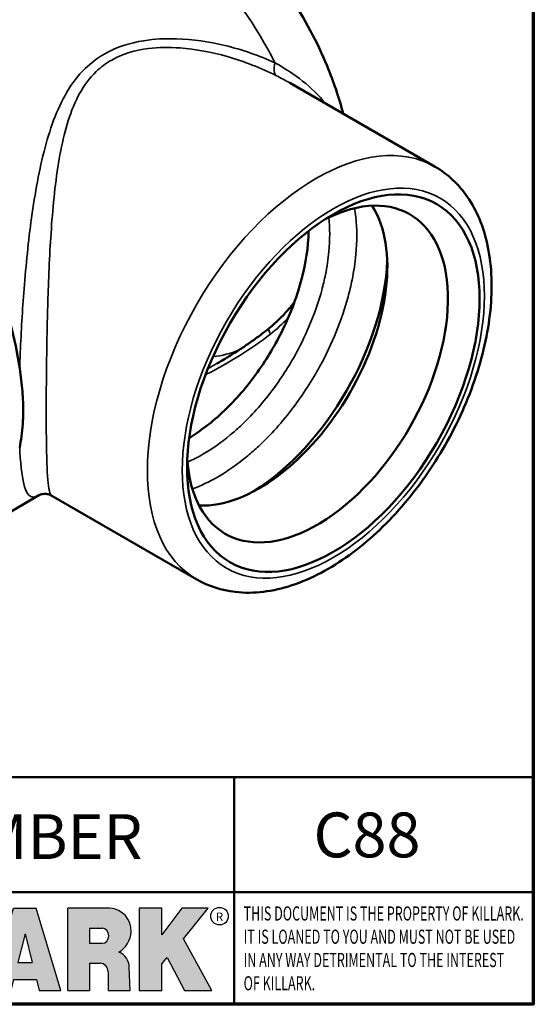
# Model space of a CAD drawing. Units: inches. Extents: x 0.2 to 36.4, y 0.2 to 28.1.
# Drawn here: x 32.2 to 36, y 0.7 to 8 of the extents above; entities that cross this region are included whole.
import ezdxf

# ---------------------------------------------------------------- set-up
doc = ezdxf.new("R2010")
doc.units = ezdxf.units.IN
doc.header["$LTSCALE"] = 1.666666666666667
doc.header["$MEASUREMENT"] = 0
for name, color, linetype, lineweight in [('256', 7, 'Continuous', 25), ('Border (ANSI)', 7, 'Continuous', 70), ('Hatch (ANSI)', 7, 'Continuous', 18), ('Symbol (ANSI)', 7, 'Continuous', 25), ('Title (ANSI)', 7, 'Continuous', 50), ('Visible (ANSI)', 7, 'Continuous', 50), ('Visible Narrow (ANSI)', 7, 'Continuous', 35)]:
    doc.layers.add(name, color=color, linetype=linetype, lineweight=lineweight)
doc.styles.add('Note Text (ANSI)', font='tahoma.ttf')

# ---------------------------------------------------------------- blocks, each defined once
blk = doc.blocks.new('Borders Default Border')
at = {"layer": 'Border (ANSI)', "flags": 128}
blk.add_lwpolyline([(0.3937007874015748, 0.3937007874015748), (0.3937007874015748, 16.60629933274637), (21.60629963311623, 16.60629933274637), (21.60629963311623, 0.3937007874015748), (0.3937007874015748, 0.3937007874015748)], dxfattribs=at)
blk = doc.blocks.new('Title Blocks Web Title Block')
at = {"layer": 'Hatch (ANSI)'}
h = blk.add_hatch(color=256, dxfattribs=at)
edge = h.paths.add_edge_path(flags=0)
edge.add_ellipse((12.29588673067046, 2.130043194074673), major_axis=(-0.371093749999998, 0), ratio=0.3421052631578949, start_angle=0, end_angle=360)
edge = h.paths.add_edge_path()
edge.add_line((12.66169529232128, 2.311437519510195), (11.93003588838325, 2.311442776948212))
edge.add_arc((11.93003588838325, 2.265072728872298), 0.04637004807591413, 90.00000000000173, 180)
edge.add_line((11.88366584030734, 2.265072728872298), (11.88366584030734, 1.995105366559095))
edge.add_arc((11.93005255380978, 1.995105366559095), 0.04638671350244645, 180, 270.0321249943425)
edge.add_line((11.9300785622321, 1.94871866034794), (12.6616954149656, 1.948720595401643))
edge.add_arc((12.66169529232144, 1.995090643477395), 0.04637004807591415, 270.0001515416358, 360.0001515394109)
edge.add_line((12.70806534039719, 1.995090766121553), (12.70806534039719, 2.265067471434281))
edge.add_arc((12.66169529232128, 2.265067471434281), 0.04637004807591413, 0, 90)
for points in [[(12.96058648814373, 2.094813947334188), (13.03720755176625, 1.948684820212686), (13.15889982533309, 1.948684820212686), (13.03270042981223, 2.178888242574031), (13.1436551499866, 2.314895757712684), (13.02639046291499, 2.314895757712684), (12.93714946549799, 2.195903275974886), (12.93714946549799, 2.314895757712684), (12.83618994716209, 2.314895757712684), (12.83618994716209, 1.948684820212686), (12.93714946549799, 1.948684820212686), (12.93714946549799, 2.06678918225424)], [(13.18072009888702, 2.314895757712684), (13.28598433966694, 2.314895757712684), (13.28598433966694, 1.948684820212686), (13.18072009888702, 1.948684820212686)], [(13.58414833878594, 2.047894089429565), (13.58414833878594, 1.948684820212686), (13.34355389866332, 1.948684820212686), (13.34355389866332, 2.314895757712684), (13.44881813944325, 2.314895757712684), (13.44881813944325, 2.047894089429565)], [(13.62246812129659, 2.314895757712684), (13.72773236207652, 2.314895757712684), (13.72773236207652, 2.047894089429565), (13.86306256141921, 2.047894089429565), (13.86306256141921, 1.948684820212686), (13.62246812129659, 1.948684820212686)], [(14.85276861725282, 2.314895757712684), (14.73550393018121, 2.314895757712684), (14.6462629327642, 2.195903275974886), (14.6462629327642, 2.314895757712684), (14.5453034144283, 2.314895757712684), (14.5453034144283, 1.948684820212686), (14.6462629327642, 1.948684820212686), (14.6462629327642, 2.06678918225424), (14.66969995540993, 2.094813947334188), (14.74632101903247, 1.948684820212686), (14.8680132925993, 1.948684820212686), (14.74181389707844, 2.178888242574031)]]:
    blk.add_hatch(color=256, dxfattribs=at).paths.add_polyline_path(points)
h = blk.add_hatch(color=256, dxfattribs=at)
h.paths.add_polyline_path([(14.06761072641867, 2.073876139823644), (14.03591680916014, 2.200734982918839), (14.0042228919016, 2.073876139823644)], flags=0)
h.paths.add_polyline_path([(14.19627346714012, 1.948684820212686), (14.08589235263732, 2.314895757712684), (13.9842165254552, 2.314895757712684), (13.87383540993606, 1.948684820212686), (13.97291365198852, 1.948557015615572), (13.9850534987736, 1.997148261246238), (14.08678011954667, 1.997148261246238), (14.09891941067401, 1.948559239704733)])
h = blk.add_hatch(color=256, dxfattribs=at)
edge = h.paths.add_edge_path(flags=0)
edge.add_ellipse((14.37950248997309, 2.192306275249751), major_axis=(-3.924806587742057e-17, -0.03350373801470972), ratio=0.8999999999999966, start_angle=0, end_angle=180.0000000000001)
edge.add_line((14.37950248997309, 2.225810013264462), (14.32355063612961, 2.225810013264462))
edge.add_line((14.32355063612961, 2.225810013264462), (14.32355063612961, 2.158802537235042))
edge.add_line((14.32355063612961, 2.158802537235042), (14.37950248997309, 2.158802537235042))
edge = h.paths.add_edge_path()
edge.add_line((14.2267719096769, 2.314895757712684), (14.41469150745917, 2.314895757712686))
edge.add_arc((14.40917573071451, 2.215364969068017), 0.09968350756934116, -2.8669002037531754, 86.8280388075471, ccw=False)
edge.add_arc((14.39639961198993, 2.215863399477599), 0.1124686540556427, 300.90553714876785, 357.20503416005675, ccw=False)
edge.add_arc((14.42751349469828, 2.051600039837974), 0.07281665539126204, 0.07220526268400818, 68.5293060284431, ccw=False)
edge.add_line((14.50033009226754, 2.051691804787915), (14.50509051418318, 1.948684820212686))
edge.add_line((14.50509051418318, 1.948684820212686), (14.40615760796787, 1.948684820212686))
edge.add_line((14.40615760796787, 1.948684820212686), (14.40615760796787, 2.031107463683006))
edge.add_ellipse((14.37122108453037, 2.031107463683013), major_axis=(4.547389683306676e-17, 0.03881835937499033), ratio=0.9000000000000166, start_angle=269.9999999999892, end_angle=360.0000000000093)
edge.add_line((14.37122108453037, 2.069925823058007), (14.32355063612961, 2.069925823058007))
edge.add_line((14.32355063612961, 2.069925823058007), (14.32355063612961, 1.948684820212686))
edge.add_line((14.32355063612961, 1.948684820212686), (14.2267719096769, 1.948684820212686))
edge.add_line((14.2267719096769, 1.948684820212686), (14.2267719096769, 2.314895757712684))
at = {"layer": '256', "color": 3, "linetype": 'Continuous', "true_color": 0x00ff00}
for p, q in [((12.66169529232128, 2.311437519510195), (11.93003588838325, 2.311442776948212)), ((12.83618994716209, 2.314895757712684), (12.83618994716209, 1.948684820212686)), ((12.93714946549799, 2.314895757712684), (12.83618994716209, 2.314895757712684)), ((13.02639046291499, 2.314895757712684), (12.93714946549799, 2.195903275974886)), ((12.93714946549799, 2.195903275974886), (12.93714946549799, 2.314895757712684)), ((13.1436551499866, 2.314895757712684), (13.02639046291499, 2.314895757712684)), ((13.03270042981223, 2.178888242574031), (13.1436551499866, 2.314895757712684)), ((13.18072009888702, 1.948684820212686), (13.18072009888702, 2.314895757712684)), ((13.18072009888702, 2.314895757712684), (13.28598433966694, 2.314895757712684)), ((13.28598433966694, 2.314895757712684), (13.28598433966694, 1.948684820212686)), ((13.34355389866332, 1.948684820212686), (13.34355389866332, 2.314895757712684)), ((13.34355389866332, 2.314895757712684), (13.44881813944325, 2.314895757712684)), ((13.44881813944325, 2.314895757712684), (13.44881813944325, 2.047894089429565)), ((13.62246812129659, 1.948684820212686), (13.62246812129659, 2.314895757712684)), ((13.62246812129659, 2.314895757712684), (13.72773236207652, 2.314895757712684)), ((13.72773236207652, 2.314895757712684), (13.72773236207652, 2.047894089429565)), ((13.87383540993606, 1.948684820212686), (13.9842165254552, 2.314895757712684)), ((13.9842165254552, 2.314895757712684), (14.08589235263732, 2.314895757712684)), ((14.19627346714012, 1.948684820212686), (14.08589235263732, 2.314895757712684)), ((14.2267719096769, 1.948684820212686), (14.2267719096769, 2.314895757712684)), ((14.41469150745917, 2.314895757712687), (14.2267719096769, 2.314895757712684)), ((14.5453034144283, 2.314895757712684), (14.5453034144283, 1.948684820212686)), ((14.6462629327642, 2.314895757712684), (14.5453034144283, 2.314895757712684)), ((14.6462629327642, 2.195903275974886), (14.6462629327642, 2.314895757712684)), ((14.73550393018121, 2.314895757712684), (14.6462629327642, 2.195903275974886)), ((14.85276861725282, 2.314895757712684), (14.73550393018121, 2.314895757712684)), ((14.74181389707844, 2.178888242574031), (14.85276861725282, 2.314895757712684)), ((11.88366584030734, 2.265072728872298), (11.88366584030734, 1.995105366559095)), ((12.70806534039719, 1.995090766121553), (12.70806534039719, 2.265067471434281)), ((14.03591680916014, 2.200734982918839), (14.0042228919016, 2.073876139823644)), ((14.03591680916014, 2.200734982918839), (14.06761072641867, 2.073876139823644)), ((14.32355063612961, 2.225810013264462), (14.37950248997309, 2.225810013264462)), ((14.32355063612961, 2.225810013264462), (14.32355063612961, 2.158802537235042)), ((12.01313247520132, 2.165078290976845), (11.99087485286994, 2.165078290976845)), ((11.99087485286994, 2.165078290976845), (11.99087485286994, 2.095008113660179)), ((12.01313247520132, 2.165078290976845), (12.01313247520132, 2.144057222880684)), ((12.05888425343558, 2.165078290976845), (12.05888425343558, 2.144057222880684)), ((12.05888425343558, 2.165078290976845), (12.08114187576696, 2.165078290976845)), ((12.08114187576696, 2.165078290976845), (12.08114187576696, 2.095008113660179)), ((12.09103416267437, 2.165078290976845), (12.09103416267437, 2.115617015637719)), ((12.09103416267437, 2.165078290976845), (12.1132917663793, 2.165078290976845)), ((12.1132917663793, 2.165078290976845), (12.1132917663793, 2.118667134322487)), ((12.15698265086515, 2.165078290976845), (12.1792403011362, 2.165078290976845)), ((12.15698265086515, 2.165078290976845), (12.15698265086515, 2.118667134322487)), ((12.1792403011362, 2.165078290976845), (12.1792403011362, 2.115617015637719)), ((12.25879064882028, 2.165078199756021), (12.18665949616236, 2.165078199756021)), ((12.18665949616236, 2.165078199756021), (12.18665949616236, 2.095008113660179)), ((12.35565251791704, 2.165078199756021), (12.28352136525912, 2.165078199756021)), ((12.28352136525912, 2.165078199756021), (12.28352136525912, 2.095008113660179)), ((12.45497407260936, 2.165078290976845), (12.37955890211862, 2.165078290976845)), ((12.37955890211862, 2.165078290976845), (12.37955890211862, 2.095008113660179)), ((12.45622407260936, 2.163828290976845), (12.45622407260936, 2.149429033078514)), ((12.48631302086989, 2.165078286902308), (12.46529195073646, 2.165078286902308)), ((12.46529195073646, 2.165078286902308), (12.46529195073646, 2.095008113660179)), ((12.48754955546003, 2.163841752312174), (12.48754955546003, 2.114380476973048)), ((12.56132948963324, 2.165078286902308), (12.54030841949981, 2.165078286902308)), ((12.54030841949981, 2.165078286902308), (12.54030841949981, 2.095008113660179)), ((12.56256602422337, 2.163841752312174), (12.56256602422337, 2.114380476973048)), ((13.15889982533309, 1.948684820212686), (13.03270042981223, 2.178888242574031)), ((14.32355063612961, 2.158802537235042), (14.37950248997309, 2.158802537235042)), ((14.8680132925993, 1.948684820212686), (14.74181389707844, 2.178888242574031)), ((12.01313247520132, 2.095008113660179), (12.01313247520132, 2.119326510705315)), ((12.05764771884544, 2.142820688290549), (12.01436900979145, 2.142820688290549)), ((12.01436900979145, 2.120563045295449), (12.05764771884544, 2.120563045295449)), ((12.05888425343558, 2.095008113660179), (12.05888425343558, 2.119326510705315)), ((12.11840277619315, 2.113556124508642), (12.1518716410513, 2.113556124508642)), ((12.20891713712019, 2.146942534722649), (12.20891713712019, 2.137050249852501)), ((12.20891713712019, 2.123036154784523), (12.20891713712019, 2.113143869914376)), ((12.21015367171032, 2.148179069312783), (12.24642533323033, 2.148179069312783)), ((12.21015367171032, 2.135813715262367), (12.24642533323033, 2.135813715262367)), ((12.24642533323033, 2.124272689374658), (12.21015367171032, 2.124272689374658)), ((12.24642533323033, 2.111907335324241), (12.21015367171032, 2.111907335324241)), ((12.30577900621695, 2.146942534722649), (12.30577900621695, 2.137050249852501)), ((12.30577900621695, 2.123036154784523), (12.30577900621695, 2.113143869914376)), ((12.30701554080708, 2.148179069312783), (12.34328720232709, 2.148179069312783)), ((12.30701554080708, 2.135813715262367), (12.34328720232709, 2.135813715262367)), ((12.34328720232709, 2.124272689374658), (12.30701554080708, 2.124272689374658)), ((12.34328720232709, 2.111907335324241), (12.30701554080708, 2.111907335324241)), ((12.40181650582355, 2.146929033078514), (12.40181650582355, 2.137063751496636)), ((12.40181650582355, 2.123022653140389), (12.40181650582355, 2.11315737155851)), ((12.40306650582355, 2.148179033078514), (12.45497407260936, 2.148179033078514)), ((12.40306650582355, 2.135813751496636), (12.45167659464878, 2.135813751496635)), ((12.45167659464878, 2.124272653140389), (12.40306650582355, 2.124272653140388)), ((12.45497407260936, 2.11190737155851), (12.40306650582355, 2.11190737155851)), ((12.45292659464878, 2.134563751496636), (12.45292659464878, 2.125522653140389)), ((12.45622407260936, 2.096258113660179), (12.45622407260936, 2.11065737155851)), ((12.53247703972858, 2.113143942382913), (12.48878609005016, 2.113143942382913)), ((12.53371357431871, 2.111907407792779), (12.53371357431871, 2.096244648250314)), ((12.60749343398613, 2.113143942382913), (12.56380255881351, 2.113143942382911)), ((12.60872996857626, 2.111907407792779), (12.60872996857626, 2.096244648250314)), ((11.99087485286994, 2.095008113660179), (12.01313247520132, 2.095008113660179)), ((12.08114187576696, 2.095008113660179), (12.05888425343558, 2.095008113660179)), ((12.15698268811805, 2.095008104346954), (12.11164307396514, 2.095008104346953)), ((12.15863138984543, 2.095008104346954), (12.15698268811805, 2.095008104346954)), ((12.18665949616236, 2.095008113660179), (12.25879069033665, 2.095008113660179)), ((12.28352136525912, 2.095008113660179), (12.35565255943341, 2.095008113660179)), ((12.37955890211862, 2.095008113660179), (12.45497407260936, 2.095008113660179)), ((12.46529195073646, 2.095008113660179), (12.53247703972858, 2.095008113660179)), ((12.54030841949981, 2.095008113660179), (12.60749343398613, 2.095008113660179)), ((12.93714946549799, 2.06678918225424), (12.96058648814373, 2.094813947334188)), ((12.93714946549799, 1.948684820212686), (12.93714946549799, 2.06678918225424)), ((12.96058648814373, 2.094813947334188), (13.03720755176625, 1.948684820212686)), ((14.0042228919016, 2.073876139823644), (14.06761072641867, 2.073876139823644)), ((14.32355063612961, 2.069925823058007), (14.32355063612961, 1.948684820212686)), ((14.32355063612961, 2.069925823058007), (14.37122108453037, 2.069925823058007)), ((14.6462629327642, 2.06678918225424), (14.66969995540993, 2.094813947334188)), ((14.6462629327642, 1.948684820212686), (14.6462629327642, 2.06678918225424)), ((14.66969995540993, 2.094813947334188), (14.74632101903247, 1.948684820212686)), ((13.44881813944325, 2.047894089429565), (13.58414833878594, 2.047894089429565)), ((13.58414833878594, 2.047894089429565), (13.58414833878594, 1.948684820212686)), ((13.72773236207652, 2.047894089429565), (13.86306256141921, 2.047894089429565)), ((13.86306256141921, 2.047894089429565), (13.86306256141921, 1.948684820212686)), ((14.40615760796787, 2.031107463683006), (14.40615760796787, 1.948684820212686)), ((14.50509051418318, 1.948684820212686), (14.50033009226754, 2.051691804787915)), ((13.9850534987736, 1.997148261246238), (13.97291365198852, 1.948557015615572)), ((13.9850534987736, 1.997148261246238), (14.08678011954667, 1.997148261246238)), ((14.08678011954667, 1.997148261246238), (14.09891941067401, 1.948559239704733)), ((11.9300785622321, 1.94871866034794), (12.6616954149656, 1.948720595401643)), ((12.83618994716209, 1.948684820212686), (12.93714946549799, 1.948684820212686)), ((13.03720755176625, 1.948684820212686), (13.15889982533309, 1.948684820212686)), ((13.18072009888702, 1.948684820212686), (13.28598433966694, 1.948684820212686)), ((13.34355389866332, 1.948684820212686), (13.58414833878594, 1.948684820212686)), ((13.62246812129659, 1.948684820212686), (13.86306256141921, 1.948684820212686)), ((13.97291365198852, 1.948557015615572), (13.87383540993606, 1.948684820212686)), ((14.09891941067401, 1.948559239704733), (14.19627346714012, 1.948684820212686)), ((14.2267719096769, 1.948684820212686), (14.32355063612961, 1.948684820212686)), ((14.40615760796787, 1.948684820212686), (14.50509051418318, 1.948684820212686)), ((14.5453034144283, 1.948684820212686), (14.6462629327642, 1.948684820212686)), ((14.74632101903247, 1.948684820212686), (14.8680132925993, 1.948684820212686))]:
    blk.add_line(p, q, dxfattribs=at)
at = {"layer": '256', "color": 3, "linetype": 'Continuous', "lineweight": 25, "true_color": 0x00ff00}
for centre in [(12.76753793498446, 2.279896747777841), (14.90317039743721, 2.279896747777841)]:
    blk.add_circle(centre, 0.0390624999999998, dxfattribs=at)
at = {"layer": '256', "color": 3, "linetype": 'Continuous', "true_color": 0x00ff00}
for centre, radius, start, end in [((11.93003588838325, 2.265072728872298), 0.04637004807591414, 90, 180), ((12.66169529232128, 2.265067471434281), 0.04637004807591414, 0, 90), ((14.40917573071451, 2.215364969068017), 0.09968350756934116, 357.1330997962468, 86.8280388075471), ((14.39639961198993, 2.215863399477599), 0.1124686540556427, 300.905537148768, 357.2050341600569), ((12.25748225923182, 2.147362051601341), 0.01776439666168788, 294.4712981746656, 85.77620643735688), ((12.35434412832857, 2.147362051601342), 0.01776439666168788, 294.4712981746656, 85.7762064373388), ((12.45497407260936, 2.163828290976845), 0.001249999999999994, 0, 90), ((12.48631302086989, 2.163841752312174), 0.001236534590134391, 0, 90), ((12.56132948963324, 2.163841752312174), 0.001236534590134391, 0, 90), ((12.01436900979145, 2.144057222880684), 0.001236534590134391, 180, 270), ((12.01436900979145, 2.119326510705315), 0.001236534590134391, 90, 180), ((12.05764771884544, 2.144057222880684), 0.001236534590134391, 270, 0), ((12.05764771884544, 2.119326510705315), 0.001236534590134391, 0, 90), ((12.11164307396514, 2.115617015637718), 0.0206089112907647, 180, 270), ((12.11840277619315, 2.118667134322488), 0.005111009813845132, 180, 270), ((12.1518716410513, 2.118667134322488), 0.005111009813845132, 270, 0), ((12.15863138984544, 2.115617015637719), 0.0206089112907647, 270, 0), ((12.21015367171033, 2.146942534722649), 0.001236534590134391, 90, 180), ((12.21015367171033, 2.137050249852501), 0.001236534590134391, 180, 270), ((12.21015367171033, 2.123036154784523), 0.001236534590134391, 90, 180), ((12.21015367171033, 2.113143869914376), 0.001236534590134391, 180, 270), ((12.24642533323033, 2.141996392287575), 0.0061826770252082, 270, 90), ((12.24642533323033, 2.118090012349449), 0.0061826770252082, 270, 90), ((12.25748227635277, 2.112724284730482), 0.01776442131186478, 274.2238665880651, 65.52879867998826), ((12.26529470765818, 2.130043185603494), 0.001236534590134391, 111.5289036188542, 248.4710963811458), ((12.30701554080708, 2.146942534722649), 0.001236534590134391, 90, 180), ((12.30701554080708, 2.137050249852501), 0.001236534590134391, 180, 270), ((12.30701554080708, 2.123036154784523), 0.001236534590134391, 90, 180), ((12.30701554080708, 2.113143869914376), 0.001236534590134391, 180, 270), ((12.34328720232709, 2.141996392287575), 0.0061826770252082, 270, 90), ((12.34328720232709, 2.118090012349449), 0.0061826770252082, 270, 90), ((12.35434414544953, 2.112724284730482), 0.01776442131186479, 274.2238665880651, 65.52879867985452), ((12.36215657675493, 2.130043185603494), 0.001236534590134391, 111.5289036189927, 248.4710963831676), ((12.40306650582355, 2.146929033078514), 0.001249999999999994, 90, 180), ((12.40306650582355, 2.137063751496636), 0.001249999999999994, 180, 270), ((12.40306650582355, 2.123022653140389), 0.001249999999999994, 90, 180), ((12.40306650582355, 2.11315737155851), 0.001249999999999994, 180, 270), ((12.45167659464878, 2.134563751496636), 0.001249999999999994, 0, 90), ((12.45167659464878, 2.125522653140389), 0.001249999999999994, 270, 0), ((12.45497407260936, 2.149429033078515), 0.001249999999999994, 270, 0), ((12.45497407260936, 2.11065737155851), 0.001249999999999994, 0, 90), ((12.48878609005016, 2.114380476973048), 0.001236534590134391, 180, 270), ((12.53247703972858, 2.111907407792779), 0.001236534590134391, 0, 90), ((12.56380255881351, 2.114380476973048), 0.001236534590134391, 180, 270), ((12.60749343398612, 2.111907407792779), 0.001236534590134391, 0, 90), ((14.42751349469828, 2.051600039837974), 0.07281665539126204, 0.0722052626840077, 68.52930602844313), ((12.45497407260936, 2.096258113660179), 0.001249999999999994, 270, 0), ((12.53247703972858, 2.096244648250314), 0.001236534590134391, 270, 0), ((12.60749343398612, 2.096244648250314), 0.001236534590134391, 270, 0), ((11.93005255380978, 1.995105366559095), 0.04638671350244645, 180, 270.0321249943425), ((12.66169529232144, 1.995090643477395), 0.04637004807591414, 270.0001515416358, 0.0001515394108597689)]:
    blk.add_arc(centre, radius, start, end, dxfattribs=at)
blk.add_ellipse((12.29588673067046, 2.130043194074673), major_axis=(0.371093749999998, 0), ratio=0.3421052631578949, dxfattribs=at)
for centre, major_axis, ratio, start_param, end_param in [((12.2958867213468, 2.130043202318512), (0.2968749999999984, 0), 0.4276315789473685, 0.4357279325989349, 2.705864720990868), ((12.2958867213468, 2.130043202318512), (0.2187499999999988, 0), 0.5803571428571431, 0.4357279325060421, 2.705864721087481), ((12.2958867213468, 2.130043202318512), (0.1437499999999993, 0), 0.8831521739130436, 0.4357279325429912, 2.705864721044869), ((12.2958867213468, 2.130043202318512), (1.487196625987451e-16, -0.1269531249999994), 0.5169230769230768, 2.00652425933844, 4.276661047846593), ((14.37950248997309, 2.192306275249751), (3.924806587742057e-17, 0.03350373801470972), 0.8999999999999966, 3.141592653589795, 6.283185307179587), ((12.2958867213468, 2.130043202318512), (0.2968749999999984, 0), 0.4276315789473685, 3.577320586188713, 5.847457374580657), ((12.2958867213468, 2.130043202318512), (0.2187499999999988, 0), 0.5803571428571431, 3.577320586092103, 5.847457374673547), ((12.2958867213468, 2.130043202318512), (0.1437499999999993, 0), 0.8831521739130436, 3.577320586134715, 5.847457374636595), ((12.2958867213468, 2.130043202318512), (1.487196625987451e-16, 0.1269531249999994), 0.5169230769230768, 2.006524259332993, 4.27666104784116), ((14.37122108453037, 2.031107463683013), (4.547389683306676e-17, 0.03881835937499033), 0.9000000000000166, 4.712388980384501, 6.283185307179748)]:
    blk.add_ellipse(centre, major_axis=major_axis, ratio=ratio, start_param=start_param, end_param=end_param, dxfattribs=at)
at = {"layer": 'Title (ANSI)'}
for p, q in [((11.80193331653419, 2.386725975483655), (11.80193331653419, 2.900265853991125)), ((11.80193331653419, 2.900265853991125), (16.29417295694643, 2.900265853991125)), ((14.96793331653419, 2.386726695170963), (14.96793331653419, 2.900265853991125)), ((11.80193331653419, 2.386725975483655), (16.30193331653419, 2.386725975483655)), ((11.80193331653419, 2.386725975483655), (11.80193331653419, 1.886725975483656)), ((14.96793331653419, 2.386726695170963), (14.96793331653419, 1.886726695170963))]:
    blk.add_line(p, q, dxfattribs=at)
at = {"layer": 'Title (ANSI)', "style": 'Note Text (ANSI)'}
for s, insert, char_height, attachment_point in [('\\fTahoma|b0|i0;\\H0.2000;CATALOG NUMBER', (12.16388871019303, 2.734476873715705), 0.2000000063828596, 1), ('\\fTahoma|b0|i0;\\H0.0375;R', (12.76753793498446, 2.279896747777841), 0.03750000119678617, 5), ('\\fTahoma|b0|i0;\\H0.0375;R', (14.90318168267865, 2.277141903897914), 0.03750000119678617, 5)]:
    blk.add_mtext(s, dxfattribs=dict(at, insert=insert, char_height=char_height, attachment_point=attachment_point))
at = {"layer": 'Title (ANSI)', "insert": (15.01039706419883, 2.323398587084426), "char_height": 0.06299999755198561, "attachment_point": 1, "line_spacing_factor": 0.9878841638565063, "style": 'Note Text (ANSI)'}
blk.add_mtext('\\fTahoma|b0|i1;\\W0.65;\\H0.0630;THIS DOCUMENT IS THE PROPERTY OF KILLARK.\\P\\fTahoma|b0|i1;\\W0.65;\\H0.0630;IT IS LOANED TO YOU AND MUST NOT BE USED\\P\\fTahoma|b0|i1;\\W0.65;\\H0.0630;IN ANY WAY DETRIMENTAL TO THE INTEREST\\P\\fTahoma|b0|i1;\\W0.65;\\H0.0630;OF KILLARK.', dxfattribs=at)

msp = doc.modelspace()

# ---------------------------------------------------------------- linework, layer by layer
at = {"layer": 'Visible (ANSI)'}
for p, q in [((35.28022959873155, 6.881439597489193), (34.20108791852517, 7.504482337049908)), ((32.34098526719579, 4.442042205583953), (31.78486232955431, 4.120964477834021)), ((33.50939626539861, 3.814266292419078), (32.43375678952418, 4.435287033365984))]:
    msp.add_line(p, q, dxfattribs=at)
for centre, major_axis, ratio, start_param, end_param in [((30.74319566288741, 5.925184069051468), (-1.041666666667006, 1.804219591217384), 0.5773502691897113, 4.100649325419271, 5.49778714378187), ((34.40718730073586, 5.340708599871019), (0.6854166666665147, 1.187176491021256), 0.5773502691895401, 2.414986900339741, 7.009791060429639), ((33.97526290856101, 5.590080263962657), (0.6722916666665175, 1.164443324171912), 0.57735026918954, 3.436393200263062, 5.988384760506322), ((33.89158860612059, 5.638389645000873), (-0.7314583333332468, -1.266922996953035), 0.57735026918954, 0.8267073312562987, 2.314885322333929)]:
    msp.add_ellipse(centre, major_axis=major_axis, ratio=ratio, start_param=start_param, end_param=end_param, dxfattribs=at)
msp.add_ellipse((34.52444917528264, 5.273007425035771), major_axis=(0.7683333333331626, 1.330792370482185), ratio=0.5773502691895402, dxfattribs=at)
for points, knots in [([(33.37302280044806, 8.949247197191424), (33.54243731745856, 8.851435680190813), (33.69486129885599, 8.731211960888139), (33.97117706011915, 8.459895020946234), (34.09490645292878, 8.308509432305138), (34.31138570965691, 7.983858702182914), (34.40404402630627, 7.810617979436532), (34.52633227067032, 7.514694554572594), (34.5666469513292, 7.395913002342223), (34.59829909257524, 7.275152358787039)], [4.71238898038469, 4.71238898038469, 4.71238898038469, 4.71238898038469, 5.049382838079955, 5.049382838079955, 5.386376695775221, 5.386376695775221, 5.723370553470486, 5.723370553470486, 5.940624370775484, 5.940624370775484, 5.940624370775484, 5.940624370775484]), ([(35.28022959873155, 6.881439597489192), (35.37568096311657, 6.826330726567), (35.4576374790199, 6.748770969212276), (35.59063983039169, 6.555746342560419), (35.63888297129606, 6.438054071510822), (35.70005282557565, 6.166211976559607), (35.70802581611798, 6.008951715515253), (35.67992136660779, 5.676174431001106), (35.64243354295798, 5.500173770694775), (35.52714451279008, 5.150765124343273), (35.44961719124399, 4.977420203937437), (35.26275952520932, 4.649296294382233), (35.15360779047082, 4.494505897777525), (34.91299309911371, 4.217271843033697), (34.78151907466858, 4.094973829033109), (34.50620186885309, 3.895475027827859), (34.3622767140194, 3.818497827612382), (34.07608002987983, 3.723987038230544), (33.93323219377466, 3.70505434415509), (33.69480487926491, 3.732487092688869), (33.59676361568649, 3.763824729212001), (33.50939626539861, 3.814266292419078)], [0.7853981633973743, 0.7853981633973743, 0.7853981633973743, 0.7853981633973743, 1.053331817811463, 1.053331817811463, 1.344769983698135, 1.344769983698135, 1.672957515283341, 1.672957515283341, 2.010697008727873, 2.010697008727873, 2.345926790953461, 2.345926790953461, 2.679685292989119, 2.679685292989119, 3.014742989141517, 3.014742989141517, 3.35242451770242, 3.35242451770242, 3.681749131968562, 3.681749131968562, 3.926990816987167, 3.926990816987167, 3.926990816987167, 3.926990816987167]), ([(34.10613914879094, 5.587793327670364), (34.17056277841522, 5.70706974815094), (34.2242926575794, 5.833239289689685), (34.30136082757194, 6.077151282851116), (34.32624822057807, 6.198088093870267), (34.33910418245487, 6.341746757228536), (34.34076105512562, 6.373218640385396), (34.34124231563757, 6.403953003114971)], [0, 0, 0, 0, 1.24067364181101, 1.24067364181101, 2.456414397923096, 2.456414397923096, 2.804877960881746, 2.804877960881746, 2.804877960881746, 2.804877960881746]), ([(34.23613102579964, 5.876746812924115), (34.22025676735795, 5.855585175820125), (34.20360336467905, 5.834930446567968), (34.14442733662985, 5.766744329000854), (34.09828759388829, 5.722021042278001), (34.04840756408128, 5.681702235123618)], [6.714029217941428, 6.714029217941428, 6.714029217941428, 6.714029217941428, 6.990130481891754, 6.990130481891754, 7.652317037078156, 7.652317037078156, 7.652317037078156, 7.652317037078156]), ([(33.65780571184161, 5.417852944272321), (33.68573226926365, 5.433976349717479), (33.71335879642379, 5.450356352334484), (33.76791974534655, 5.4836798015764), (33.79485432965683, 5.50062326459422), (33.8479405689388, 5.535116592065978), (33.87409236225247, 5.552666497937757), (33.92551851195935, 5.588407525919562), (33.95079297151724, 5.606598711783876), (34.00036259363439, 5.643647378969106), (34.02465781038808, 5.662504938273024), (34.0484075640811, 5.681702235123476)], [9.401064586497078, 9.401064586497078, 9.401064586497078, 9.401064586497078, 9.7042459969722, 9.7042459969722, 10.00742740744732, 10.00742740744732, 10.31060881792244, 10.31060881792244, 10.61379022839756, 10.61379022839756, 10.91697163887268, 10.91697163887268, 10.91697163887268, 10.91697163887268]), ([(33.45341573916278, 4.866178803900701), (33.47308109388796, 4.877941476549811), (33.49276430113174, 4.890475050372436), (33.60211900629609, 4.964473513071543), (33.6927919818964, 5.042141819431438), (33.86299767324815, 5.221258728764544), (33.94450043796792, 5.325184142905169), (34.04783465067418, 5.484794872869791), (34.07809085310797, 5.535863619127748), (34.10613914879094, 5.587793327670364)], [21.18341201661814, 21.18341201661814, 21.18341201661814, 21.18341201661814, 21.44340783319414, 21.44340783319414, 22.63251562673868, 22.63251562673868, 23.83592292494707, 23.83592292494707, 24.3760784758612, 24.3760784758612, 24.3760784758612, 24.3760784758612]), ([(32.19417762496944, 5.381375862581627), (32.1981836101567, 5.352694474415077), (32.20192885038607, 5.32460049265639), (32.21206541177919, 5.239574401976403), (32.21690924372998, 5.185517142183075), (32.21944840004601, 5.120050470779448), (32.21976142559213, 5.108973709515746), (32.22005149550126, 5.092209396803628), (32.22011755489271, 5.086490019466037), (32.22017673591071, 5.076152971972793), (32.22018118568757, 5.071532217633981), (32.22014330299066, 5.061634310795591), (32.22009398672663, 5.05636418321854), (32.2198806034145, 5.042042674821519), (32.21965945382387, 5.033036196485697), (32.21872544009119, 5.005668579855103), (32.21774382592432, 4.987558871334528), (32.21413662475064, 4.938126863128989), (32.21087449119604, 4.907690521901112), (32.20311994884008, 4.848967252725919), (32.19883126427813, 4.821487417613886), (32.19417762496944, 4.793542622727103)], [0, 0, 0, 0, 0.2998123667907381, 0.2998123667907381, 0.9007299637718217, 0.9007299637718217, 1.024149416233987, 1.024149416233987, 1.088409824201777, 1.088409824201777, 1.140634992790601, 1.140634992790601, 1.200562641953378, 1.200562641953378, 1.303968672955662, 1.303968672955662, 1.51630846853831, 1.51630846853831, 1.888242347185365, 1.888242347185365, 2.236999853054003, 2.236999853054003, 2.236999853054003, 2.236999853054003]), ([(32.34098517034467, 4.442042431955455), (32.34098442228819, 4.442044284370475), (32.34188728110373, 4.442573791102824), (32.34625025533058, 4.444457365413998), (32.34990114238625, 4.445879260235237), (32.36064732087403, 4.448555295902213), (32.36779657388434, 4.449792196116247), (32.38505081455332, 4.450207605387701), (32.39515224694986, 4.44929478718914), (32.4153764383324, 4.444257391244792), (32.42536403565939, 4.440132592069061), (32.43375678952418, 4.435287033365984)], [8.440592282432522, 8.440592282432522, 8.440592282432522, 8.440592282432522, 8.666716890917046, 8.666716890917046, 8.908167843696269, 8.908167843696269, 9.149618796475492, 9.149618796475492, 9.391069749254715, 9.391069749254715, 9.63252070203394, 9.63252070203394, 9.63252070203394, 9.63252070203394])]:
    msp.add_open_spline(points, degree=3, knots=knots, dxfattribs=at)
at = {"layer": 'Visible Narrow (ANSI)'}
for centre, major_axis, ratio, start_param, end_param in [((32.96468946711482, 7.207764114925627), (1.041666666666791, -1.80421959121751), 0.5773502691897111, 1.485748863066528, 2.356194490192513), ((34.16851457035007, 7.684398234140752), (-0.06402206344443367, -0.1281240398065273), 0.4304376820609528, 5.160388857664525, 6.226906247641243), ((34.39481293206509, 5.347852944954136), (0.88541666666647, 1.533586652535057), 0.5773502691895404, 0, 3.141592653589791), ((34.10079343328239, 5.61689355397296), (-0.05238586920111264, 0.06480868115066375), 0.2987175088113275, 0, 1.02443711052093), ((32.94465477498117, 7.196197080029216), (0.9483333333335809, -1.642561515844426), 0.5773502691897113, 6.034300294717702, 6.211361201391725)]:
    msp.add_ellipse(centre, major_axis=major_axis, ratio=ratio, start_param=start_param, end_param=end_param, dxfattribs=at)
msp.add_ellipse((34.52444917528264, 5.273007425035771), major_axis=(-0.7937499999998234, -1.374815328507898), ratio=0.57735026918954, dxfattribs=at)
for points, knots in [([(34.09107552856644, 7.653737559841753), (33.97306200863789, 7.707887003675525), (33.84795475967221, 7.751396188655677), (33.60132935778145, 7.81067920687698), (33.48031798514442, 7.828661282618364), (33.27724748041518, 7.835146576504575), (33.19511458912807, 7.831148595801046), (33.01182256758487, 7.801942842858901), (32.91259058839307, 7.770061014261862), (32.78023017171876, 7.694962622823735), (32.73786190940409, 7.664109247196255), (32.64534277283252, 7.580055701621127), (32.59945001647153, 7.523045093431777), (32.51953775997782, 7.396715387341539), (32.48592592357353, 7.326998520182951), (32.42816966660653, 7.180873781764027), (32.40400852923859, 7.104418486127391), (32.33879093675934, 6.860441772761549), (32.30755152599499, 6.684317804138678), (32.25871849160581, 6.329731646595653), (32.24072688840674, 6.151596257301697), (32.21425344632488, 5.814716974852849), (32.20499360390599, 5.656102570647861), (32.19695592421571, 5.462611556118473), (32.1954555126924, 5.42165345496963), (32.19417762496944, 5.381375862581632)], [-28.95071014274889, -28.95071014274889, -28.95071014274889, -28.95071014274889, -27.57651439653986, -27.57651439653986, -26.323690711426, -26.323690711426, -25.47177535947056, -25.47177535947056, -24.36218262270747, -24.36218262270747, -23.76938121469788, -23.76938121469788, -22.92694689711445, -22.92694689711445, -22.04842922211809, -22.04842922211809, -21.16991154712173, -21.16991154712173, -19.33519722991476, -19.33519722991476, -17.60717035373623, -17.60717035373623, -16.07901586358938, -16.07901586358938, -15.66205514800788, -15.66205514800788, -15.66205514800788, -15.66205514800788]), ([(32.43371974628178, 4.435277106364934), (32.42976598716208, 4.437571783909429), (32.42625968538723, 4.441682798431005), (32.41666677778766, 4.459943943945402), (32.41168762736387, 4.480093383810507), (32.40029787892084, 4.562685118959912), (32.39613240821559, 4.647101432226095), (32.3919643137074, 4.851483658060959), (32.39119434207147, 4.956347964479423), (32.39136366696921, 5.203523044690679), (32.39244064372201, 5.347861792796704), (32.39705148980156, 5.649410259217523), (32.40056179091491, 5.806237087799987), (32.41219840034099, 6.139209090319188), (32.42078178551402, 6.315214950358559), (32.44832359871878, 6.665188682645735), (32.46754338211994, 6.838825841188769), (32.51423273502816, 7.078567414826145), (32.53227511120051, 7.153561021688583), (32.57769894987106, 7.296451889522769), (32.60509240438973, 7.364395657327339), (32.67300868844157, 7.486768782317826), (32.71311520939798, 7.541608991423125), (32.79633776776242, 7.621477753539425), (32.8350353213615, 7.650461872437781), (32.9575941615759, 7.719849925591567), (33.05139883486051, 7.747598312767536), (33.22680093660271, 7.769361818279652), (33.30604218805276, 7.770084581397723), (33.50289597169035, 7.755623785808359), (33.62100000858023, 7.732995027523414), (33.86243540571354, 7.664447578293624), (33.98535465668935, 7.616360306303148), (34.10149175071481, 7.558027138592429)], [9.632520702033943, 9.632520702033943, 9.632520702033943, 9.632520702033943, 10.14949216830265, 10.14949216830265, 11.1949860043478, 11.1949860043478, 13.11889772471816, 13.11889772471816, 14.5413973963703, 14.5413973963703, 16.07901586358938, 16.07901586358938, 17.60717035373623, 17.60717035373623, 19.33519722991476, 19.33519722991476, 21.16991154712173, 21.16991154712173, 22.04842922211809, 22.04842922211809, 22.92694689711445, 22.92694689711445, 23.76938121469788, 23.76938121469788, 24.36218262270747, 24.36218262270747, 25.47177535947056, 25.47177535947056, 26.323690711426, 26.323690711426, 27.57651439653986, 27.57651439653986, 28.95071014274889, 28.95071014274889, 28.95071014274889, 28.95071014274889]), ([(34.46556972217034, 7.351696177371196), (34.41771727703097, 7.411633654033543), (34.3612478120585, 7.467142737451411), (34.23484783620552, 7.567085040786758), (34.16583278508306, 7.611964053535294), (34.09107552854943, 7.653737559829306)], [8.191381533986009, 8.191381533986009, 8.191381533986009, 8.191381533986009, 9.193729032051474, 9.193729032051474, 10.14819772982998, 10.14819772982998, 10.14819772982998, 10.14819772982998]), ([(33.47754477616854, 4.48700048639356), (33.53930665274843, 4.50957919380096), (33.60205279753973, 4.539267509864211), (33.66425009801363, 4.575177138080329), (33.73937658692104, 4.618551436728215), (33.81494486645516, 4.671743515269377), (33.91593345508214, 4.755918998985869), (33.9433881198247, 4.780180453693997), (34.01521044811152, 4.847353252651853), (34.05900359157142, 4.892167825716854), (34.14427603881813, 4.987298805893375), (34.18615348904235, 5.038190146935613), (34.29922077064975, 5.187970010262323), (34.36632987985272, 5.292146656140338), (34.4699542729056, 5.481725356853111), (34.51084617564319, 5.567647733601204), (34.58131971887055, 5.741034898675672), (34.61087667383781, 5.828438764372302), (34.64551258198485, 5.956239709032028), (34.65551203483309, 5.998331679099197), (34.67702076846759, 6.104221698891659), (34.68646837112127, 6.167593030431226), (34.70124421565357, 6.327330114931086), (34.70085459921429, 6.420260438348892), (34.68856373715953, 6.529441271756821), (34.68543591245347, 6.551280459074721), (34.68169460583623, 6.572653500638483)], [-0.7181736496833073, -0.7181736496833073, -0.7181736496833073, -0.7181736496833073, 0, 0, 0, 0.8674631264610468, 0.8674631264610468, 1.194435000000001, 1.194435000000001, 1.733274567428357, 1.733274567428357, 2.280771749415583, 2.280771749415583, 3.274868955734956, 3.274868955734956, 4.045738262232251, 4.045738262232251, 4.816602668677174, 4.816602668677174, 5.195543086182393, 5.195543086182393, 5.776961981072999, 5.776961981072999, 6.703547866239599, 6.703547866239599, 6.940662328342864, 6.940662328342864, 6.940662328342864, 6.940662328342864]), ([(34.4907088979147, 6.504047844035973), (34.49955763386457, 6.425018760318552), (34.49988920661992, 6.340556888438492), (34.48644824454938, 6.195250805302149), (34.47784033652927, 6.137511862101386), (34.45824328026627, 6.041033254349438), (34.44913257001264, 6.002682381646076), (34.41757507098865, 5.886240272802199), (34.39064511224261, 5.80660478599167), (34.32643519569666, 5.648628120001542), (34.2891777293917, 5.570342448701814), (34.19476338146281, 5.397613336552816), (34.13361887099745, 5.302695819545288), (34.03060091016263, 5.166228259039015), (33.99244549096681, 5.119860095731389), (33.9147519840047, 5.033184273595389), (33.87485113670697, 4.992352780459554), (33.80941231393408, 4.931150240928847), (33.78439779570234, 4.909045123025717), (33.6923849842149, 4.832351082437842), (33.62353314705449, 4.783886669161296), (33.55508383455758, 4.744367440116225), (33.51729494861424, 4.722550016617341), (33.47928370184426, 4.703253118646875), (33.44146428432988, 4.686716730938314)], [-6.70112629492512, -6.70112629492512, -6.70112629492512, -6.70112629492512, -5.776961981072999, -5.776961981072999, -5.195543086182393, -5.195543086182393, -4.816602668677174, -4.816602668677174, -4.045738262232251, -4.045738262232251, -3.274868955734956, -3.274868955734956, -2.280771749415583, -2.280771749415583, -1.733274567428357, -1.733274567428357, -1.194435000000001, -1.194435000000001, -0.8674631264610468, -0.8674631264610468, 0, 0, 0, 0.4789013059460707, 0.4789013059460707, 0.4789013059460707, 0.4789013059460707]), ([(33.57477707229054, 5.334408391586388), (33.5776228140097, 5.335900733323405), (33.58046658310784, 5.337395504114796), (33.75189781716472, 5.427718436851842), (33.91340740376695, 5.525512905338517), (34.05703361832165, 5.637196357276807)], [9.064974904207872, 9.064974904207872, 9.064974904207872, 9.064974904207872, 9.095674501610656, 9.095674501610656, 10.91697163887268, 10.91697163887268, 10.91697163887268, 10.91697163887268]), ([(32.19417762506244, 4.793542620761939), (32.19469899132982, 4.782526939324074), (32.19525739140281, 4.771764386257479), (32.20258730876104, 4.642413271873757), (32.21396392555724, 4.55703782688674), (32.23933444200047, 4.473646460982821), (32.24978009301631, 4.453344367170549), (32.28137856680969, 4.421889158990729), (32.30503108408527, 4.42251498954657), (32.33785340046776, 4.440262037455361), (32.33940886858115, 4.441132482003974), (32.34098383746005, 4.442042068383153)], [-13.28902786490644, -13.28902786490644, -13.28902786490644, -13.28902786490644, -13.11889772471816, -13.11889772471816, -11.1949860043478, -11.1949860043478, -10.14949216830265, -10.14949216830265, -8.506201754967748, -8.506201754967748, -8.425477907217974, -8.425477907217974, -8.425477907217974, -8.425477907217974])]:
    msp.add_open_spline(points, degree=3, knots=knots, dxfattribs=at)
for points in [[(34.10149175071481, 7.558027138592428), (34.13591700359982, 7.540736073521291), (34.16915552312829, 7.522902981837916), (34.20106957495828, 7.504474181651785)], [(34.05703361832147, 5.63719635727667), (34.10452192687465, 5.674123169296064), (34.14865231128196, 5.714843993583925), (34.18899994432526, 5.758513213230545)], [(33.65780848235121, 5.417873326897979), (33.63632403516641, 5.405462001445605), (33.61468394275862, 5.393208041872509), (33.59290994615132, 5.381101770982366)]]:
    msp.add_open_spline(points, degree=3, dxfattribs=at)

# ---------------------------------------------------------------- block references
at = {"xscale": 1.666666666666667, "yscale": 1.666666666666667, "zscale": 1.666666666666667}
for name, p in [('Borders Default Border', (0, 0)), ('Title Blocks Web Title Block', (8.84060982677372, -2.488375313470135))]:
    msp.add_blockref(name, p, dxfattribs=at)

# ---------------------------------------------------------------- texts
at = {"layer": 'Symbol (ANSI)', "insert": (34.37719744268737, 1.915008079995518), "char_height": 0.3333333439714327, "width": 0.7755267494932561, "attachment_point": 4, "style": 'Note Text (ANSI)'}
msp.add_mtext('{\\fTahoma|b0|i0;\\H0.3333;C88}', dxfattribs=at)

doc.saveas('drawing.dxf')
